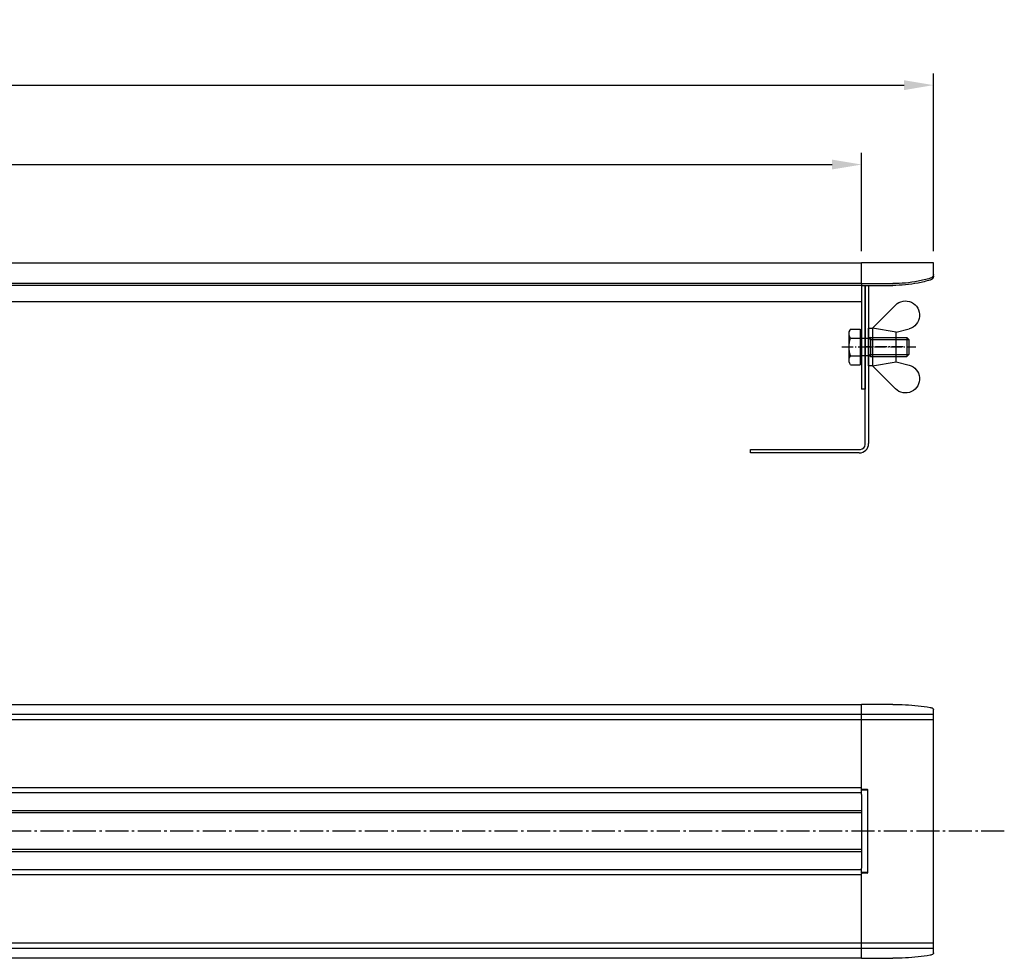
# Model space of a CAD drawing. Extents: x -4 to 1652, y 0 to 430.
# Drawn here: x 1235 to 1652, y 32 to 430 of the extents above; entities that cross this region are included whole.
import ezdxf

# ---------------------------------------------------------------- set-up
doc = ezdxf.new("R2010")
doc.units = 0
doc.header["$MEASUREMENT"] = 0
doc.linetypes.add('AM_DIN_G_W050', pattern=[13.75, 9.75, -1.5, 1, -1.5])
doc.linetypes.add('AM_DIN_G_W050X2', pattern=[6.875, 4.75, -0.875, 0.375, -0.875])
doc.layers.get('0').update_dxf_attribs({"linetype": 'CONTINUOUS'})
doc.layers.get('DEFPOINTS').update_dxf_attribs({"linetype": 'CONTINUOUS'})
for name, color, linetype in [('AM_0N', 7, 'CONTINUOUS'), ('AM_4N', 3, 'CONTINUOUS'), ('AM_5', 3, 'CONTINUOUS'), ('AM_7', 4, 'AM_DIN_G_W050'), ('AM_7N', 4, 'AM_DIN_G_W050')]:
    doc.layers.add(name, color=color, linetype=linetype)
doc.styles.get("Standard").update_dxf_attribs({"font": 'ISOCP.SHX'})
doc.dimstyles.new('AM_DIN$0', dxfattribs={"dimscale": 5, "dimtxt": 3.5, "dimasz": 2.5, "dimexe": 1, "dimexo": 1, "dimgap": 1.5, "dimtad": 1, "dimdsep": 46, "dimtxsty": 'STANDARD', "dimcen": 0, "dimclrd": 256, "dimclre": 256, "dimclrt": 2, "dimadec": 0, "dimazin": 0, "dimtp": 0.1, "dimtm": 0.1, "dimtfac": 0.71, "dimtmove": 2, "dimatfit": 3, "dimfxl": 1, "dimtolj": 1, "dimarcsym": 0})

# ---------------------------------------------------------------- blocks, each defined once
blk = doc.blocks.new('*D39')
at = {"layer": 'AM_5', "linetype": 'ByBlock', "lineweight": -2}
for p, q in [((88.38, 331.92), (88.38, 373.59)), ((1591.38, 331.92), (1591.38, 373.59)), ((100.88, 368.59), (1578.88, 368.59))]:
    blk.add_line(p, q, dxfattribs=at)
at = {"layer": 'AM_5'}
for points in [[(100.88, 370.68), (100.88, 366.51), (88.38, 368.59)], [(1578.88, 370.68), (1578.88, 366.51), (1591.38, 368.59)]]:
    blk.add_solid(points, dxfattribs=at)
at = {"layer": 'DEFPOINTS', "color": 0}
for p in [(1591.38, 368.59), (88.38, 326.92), (1591.38, 326.92)]:
    blk.add_point(p, dxfattribs=at)
at = {"layer": 'AM_5', "color": 2, "insert": (839.88, 384.84), "char_height": 17.5, "attachment_point": 5}
blk.add_mtext('\\A1;1503', dxfattribs=at)
blk = doc.blocks.new('*D40')
at = {"layer": 'AM_5', "linetype": 'ByBlock', "lineweight": -2}
for p, q in [((57.88, 331.92), (57.88, 407.23)), ((1621.88, 331.92), (1621.88, 407.23)), ((70.38, 402.23), (1609.38, 402.23))]:
    blk.add_line(p, q, dxfattribs=at)
at = {"layer": 'AM_5'}
for points in [[(70.38, 404.31), (70.38, 400.14), (57.88, 402.23)], [(1609.38, 404.31), (1609.38, 400.14), (1621.88, 402.23)]]:
    blk.add_solid(points, dxfattribs=at)
at = {"layer": 'DEFPOINTS', "color": 0}
for p in [(1621.88, 402.23), (57.88, 326.92), (1621.88, 326.92)]:
    blk.add_point(p, dxfattribs=at)
at = {"layer": 'AM_5', "color": 2, "insert": (839.88, 418.48), "char_height": 17.5, "attachment_point": 5}
blk.add_mtext('\\A1;1564', dxfattribs=at)
blk = doc.blocks.new('*U29')
at = {"layer": 'AM_0N'}
for p, q in [((83.78, 281.9), (74.02, 291.64)), ((73.78, 280.15), (68.26, 281.59)), ((73.78, 280.15), (83.78, 281.9)), ((73.78, 267.65), (73.78, 280.15)), ((83.78, 281.9), (83.78, 265.9)), ((73.78, 267.65), (68.26, 266.2)), ((83.78, 265.9), (73.78, 267.65)), ((83.78, 265.9), (74.02, 256.15))]:
    blk.add_line(p, q, dxfattribs=at)
for centre, start, end in [((69.78, 287.4), 45.0432, 255.3235), ((69.78, 260.4), 104.6765, 314.9568)]:
    blk.add_arc(centre, 6, start, end, dxfattribs=at)
at = {"layer": 'AM_7N', "linetype": 'AM_DIN_G_W050X2'}
blk.add_line((70.78, 273.9), (86.78, 273.9), dxfattribs=at)
blk = doc.blocks.new('*U30')
at = {"layer": 'AM_0N'}
for p, q in [((88.38, 277.56), (88.38, 279.6)), ((88.98, 279.6), (88.38, 279.6)), ((93.1, 281.4), (88.98, 281.4)), ((88.98, 281.4), (88.98, 279.6)), ((88.98, 279.6), (88.98, 268.2)), ((93.1, 281.4), (93.68, 280.4)), ((93.68, 267.4), (93.68, 280.4)), ((68.38, 277.13), (69.15, 277.9)), ((68.38, 277.13), (68.38, 270.66)), ((84.63, 277.9), (69.15, 277.9)), ((69.15, 277.9), (69.15, 269.9)), ((84.63, 277.9), (84.63, 269.9)), ((84.63, 277.9), (85.4, 277.56)), ((88.38, 277.56), (85.4, 277.56)), ((88.38, 270.24), (88.38, 277.56)), ((93.1, 277.65), (88.98, 277.65)), ((69.15, 269.9), (68.38, 270.66)), ((84.63, 269.9), (69.15, 269.9)), ((84.63, 269.9), (85.4, 270.24)), ((88.38, 270.24), (85.4, 270.24)), ((88.38, 268.2), (88.38, 270.24)), ((88.98, 268.2), (88.38, 268.2)), ((93.1, 270.14), (88.98, 270.14)), ((88.98, 268.2), (88.98, 266.39)), ((93.1, 266.39), (93.68, 267.4)), ((93.1, 266.39), (88.98, 266.39))]:
    blk.add_line(p, q, dxfattribs=at)
for centre, radius, start, end in [((90.36, 279.53), 3.32, 325.5531, 25.5531), ((81.27, 273.9), 12.41, 342.3875, 17.6125), ((90.36, 268.27), 3.32, 334.4469, 34.4469)]:
    blk.add_arc(centre, radius, start, end, dxfattribs=at)
at = {"layer": 'AM_4N'}
for p, q in [((84.63, 277.13), (68.38, 277.13)), ((84.63, 277.13), (85.4, 277.56)), ((84.63, 270.66), (68.38, 270.66)), ((84.63, 270.66), (85.4, 270.24))]:
    blk.add_line(p, q, dxfattribs=at)
at = {"layer": 'AM_7N', "linetype": 'AM_DIN_G_W050X2'}
blk.add_line((96.68, 273.9), (65.38, 273.9), dxfattribs=at)
blk = doc.blocks.new('*U31')
at = {"layer": 'AM_0N'}
for p, q in [((83.78, 281.9), (83.78, 265.9)), ((85.38, 281.9), (83.78, 281.9)), ((85.38, 265.9), (85.38, 281.9)), ((83.78, 265.9), (85.38, 265.9))]:
    blk.add_line(p, q, dxfattribs=at)
at = {"layer": 'AM_7N', "linetype": 'AM_DIN_G_W050X2'}
blk.add_line((88.38, 273.9), (80.78, 273.9), dxfattribs=at)

msp = doc.modelspace()

# ---------------------------------------------------------------- linework, layer by layer
at = {"color": 3, "linetype": 'Continuous'}
for p, q in [((88.37962, 326.92006), (1591.37962, 326.92006)), ((1591.37962, 318.14378), (1591.37962, 326.92006)), ((1591.37962, 318.14378), (88.37962, 318.14378)), ((1591.37962, 317.39378), (1604.59073, 317.39378)), ((1592.87962, 317.39378), (1592.87962, 273.42006)), ((1592.87962, 249.92006), (1592.87962, 317.39378)), ((88.37962, 139.89368), (1591.37962, 139.89368)), ((1591.37962, 104.05019), (1591.37962, 139.89368)), ((1591.37962, 101.65127), (1591.37962, 103.89464)), ((1591.37962, 68.29872), (1591.37962, 70.53802)), ((1591.37962, 32.29561), (1591.37962, 68.13909)), ((1591.37962, 32.29561), (88.37962, 32.29561))]:
    msp.add_line(p, q, dxfattribs=at)
at = {"color": 7, "linetype": 'Continuous'}
for p, q in [((1621.87962, 326.92006), (1591.37962, 326.92006)), ((1621.87962, 321.29089), (1621.87962, 326.92006)), ((1591.37962, 317.39378), (88.37962, 317.39378)), ((1591.37962, 318.14378), (1604.59073, 318.14378)), ((1591.37962, 318.14378), (1591.37962, 273.42006)), ((1594.37962, 317.39378), (1594.37962, 250.42006)), ((1591.37962, 310.42006), (1211.65319, 310.42006)), ((1592.87962, 273.42006), (1591.37962, 273.42006)), ((1544.37962, 246.42006), (1544.37962, 247.92006)), ((1544.37962, 247.92006), (1590.87962, 247.92006)), ((1590.37962, 246.42006), (1544.37962, 246.42006)), ((1604.59073, 139.89368), (1591.37962, 139.89368)), ((1621.87962, 34.54561), (1621.87962, 137.64368)), ((1591.37962, 104.05019), (1591.37962, 103.89464)), ((1591.37962, 103.89464), (1593.72962, 103.89464)), ((1593.61247, 103.59464), (1591.37962, 103.59464)), ((1591.37962, 101.65127), (1591.37962, 70.53802)), ((1593.61247, 68.59464), (1591.37962, 68.59464)), ((1593.72962, 68.29464), (1591.37962, 68.29464)), ((1591.37962, 68.29464), (1591.37962, 68.13909)), ((1591.37962, 32.29561), (1604.59073, 32.29561))]:
    msp.add_line(p, q, dxfattribs=at)
at = {"color": 9, "linetype": 'Continuous'}
for p, q in [((1621.87962, 135.54838), (57.87962, 135.54838)), ((1621.87962, 133.38332), (57.87962, 133.38332)), ((1591.37962, 104.53802), (88.37962, 104.53802)), ((1591.37962, 102.37296), (88.37962, 102.37296)), ((1593.87962, 103.74464), (1593.87962, 68.44464)), ((1591.37962, 94.72306), (1198.43769, 94.72306)), ((1591.37962, 93.85704), (1199.4277, 93.85704)), ((1591.37962, 77.46622), (1198.43769, 77.46622)), ((1591.37962, 78.33225), (1199.4277, 78.33225)), ((1591.37962, 69.81633), (88.37962, 69.81633)), ((1591.37962, 67.65127), (88.37962, 67.65127)), ((57.87962, 38.80597), (1621.87962, 38.80597)), ((57.87962, 36.6409), (1621.87962, 36.6409))]:
    msp.add_line(p, q, dxfattribs=at)
at = {"color": 7, "linetype": 'Continuous'}
for centre, radius, start, end in [((1590.37962, 250.42006), 4, 270, 0), ((1590.87962, 249.92006), 2, 270, 0), ((1593.72962, 103.74464), 0.15, 0, 90), ((1593.72962, 68.44464), 0.15, 270, 0)]:
    msp.add_arc(centre, radius, start, end, dxfattribs=at)
for points, knots in [([(1621.72158, 321.36604), (1621.66292, 321.24604), (1621.48222, 320.9693), (1621.07634, 320.61814), (1620.70997, 320.45531), (1620.51665, 320.39905)], [0, 0, 0, 0, 0.40072911, 0.98091112, 1.584933084, 1.584933084, 1.584933084, 1.584933084]), ([(1621.87962, 322.04089), (1621.87962, 321.86097), (1621.83624, 321.62609), (1621.74448, 321.41289), (1621.72158, 321.36604)], [0, 0, 0, 0, 0.5397786714, 0.6961975297, 0.6961975297, 0.6961975297, 0.6961975297]), ([(1620.51665, 320.39905), (1618.80375, 319.9006), (1615.31768, 319.06582), (1609.98606, 318.31193), (1606.39012, 318.14378), (1604.59073, 318.14378)], [0, 0, 0, 0, 5.351851855, 10.734384942, 16.132556503, 16.132556503, 16.132556503, 16.132556503]), ([(1604.59073, 139.89368), (1606.38881, 139.89368), (1609.97007, 139.79727), (1615.28665, 139.36453), (1618.78954, 138.88177), (1620.51665, 138.5916)], [0, 0, 0, 0, 5.394231781, 10.741376364, 15.995319904, 15.995319904, 15.995319904, 15.995319904]), ([(1620.51665, 138.5916), (1620.7037, 138.56017), (1621.04821, 138.47447), (1621.48782, 138.26333), (1621.79408, 137.99005), (1621.87962, 137.75082), (1621.87962, 137.64368)], [0, 0, 0, 0, 0.568993292, 1.057930156, 1.451687735, 1.773104607, 1.773104607, 1.773104607, 1.773104607]), ([(1593.79217, 103.63378), (1593.78207, 103.62863), (1593.74945, 103.61454), (1593.6893, 103.59904), (1593.6388, 103.59464), (1593.61247, 103.59464)], [0, 0, 0, 0, 0.0340237524, 0.1063252271, 0.1852952813, 0.1852952813, 0.1852952813, 0.1852952813]), ([(1593.87962, 103.74464), (1593.87962, 103.72647), (1593.86536, 103.68816), (1593.82845, 103.65436), (1593.80179, 103.63868), (1593.79217, 103.63378)], [0, 0, 0, 0, 0.0545346125, 0.1148147036, 0.1471831697, 0.1471831697, 0.1471831697, 0.1471831697]), ([(1593.79217, 68.55551), (1593.78207, 68.56066), (1593.74945, 68.57475), (1593.6893, 68.59025), (1593.6388, 68.59464), (1593.61247, 68.59464)], [0, 0, 0, 0, 0.0340237524, 0.1063252274, 0.1852952814, 0.1852952814, 0.1852952814, 0.1852952814]), ([(1593.87962, 68.44464), (1593.87962, 68.46282), (1593.86536, 68.50113), (1593.82845, 68.53493), (1593.80179, 68.55061), (1593.79217, 68.55551)], [0, 0, 0, 0, 0.0545346125, 0.1148147036, 0.1471831697, 0.1471831697, 0.1471831697, 0.1471831697]), ([(1620.51665, 33.59769), (1618.78954, 33.30752), (1615.28665, 32.82476), (1609.97007, 32.39202), (1606.38881, 32.29561), (1604.59073, 32.29561)], [0, 0, 0, 0, 5.25394354, 10.601088123, 15.995319904, 15.995319904, 15.995319904, 15.995319904]), ([(1621.87962, 34.54561), (1621.87962, 34.43847), (1621.79408, 34.19923), (1621.48782, 33.92596), (1621.04821, 33.71482), (1620.7037, 33.62911), (1620.51665, 33.59769)], [0, 0, 0, 0, 0.321416873, 0.715174451, 1.204111316, 1.773104607, 1.773104607, 1.773104607, 1.773104607])]:
    msp.add_open_spline(points, degree=3, knots=knots, dxfattribs=at)
at = {"color": 3, "linetype": 'Continuous'}
for points, knots in [([(1620.51665, 319.64905), (1618.80375, 319.1506), (1615.31768, 318.31582), (1609.98606, 317.56193), (1606.39012, 317.39378), (1604.59073, 317.39378)], [0, 0, 0, 0, 5.351851855, 10.734384942, 16.132556503, 16.132556503, 16.132556503, 16.132556503]), ([(1621.87962, 321.29089), (1621.87962, 321.11097), (1621.81193, 320.74274), (1621.52174, 320.25347), (1621.07638, 319.86818), (1620.70997, 319.70531), (1620.51665, 319.64905)], [0, 0, 0, 0, 0.539778671, 1.095302228, 1.675484237, 2.279506202, 2.279506202, 2.279506202, 2.279506202])]:
    msp.add_open_spline(points, degree=3, knots=knots, dxfattribs=at)
at = {"layer": 'AM_7'}
msp.add_line((1651.87962, 86.09464), (43.21686, 86.09464), dxfattribs=at)

# ---------------------------------------------------------------- block references
at = {"layer": 'AM_0N', "xscale": -1}
for name in ['*U29', '*U30', '*U31']:
    msp.add_blockref(name, (1679.75923, 17.4072), dxfattribs=at)

# ---------------------------------------------------------------- dimensions: what is measured, and where the dimension line sits
at = {"layer": 'AM_5'}
for base, p1, p2, picture, middle in [((1621.87962, 402.227), (57.87962, 326.92006), (1621.87962, 326.92006), '*D40', (839.87962, 418.477)), ((1591.37962, 368.59293), (88.37962, 326.92006), (1591.37962, 326.92006), '*D39', (839.87962, 384.84293))]:
    dim = msp.add_linear_dim(base=base, p1=p1, p2=p2, dimstyle='AM_DIN$0', override={"dimdec": 4, "dimtdec": 4, "dimtmove": 0, "dimtzin": 0, "dimarcsym": 1}, dxfattribs=at)
    dim.commit()
    dim.dimension.update_dxf_attribs({"geometry": picture, "text_midpoint": middle})

doc.saveas('drawing.dxf')
